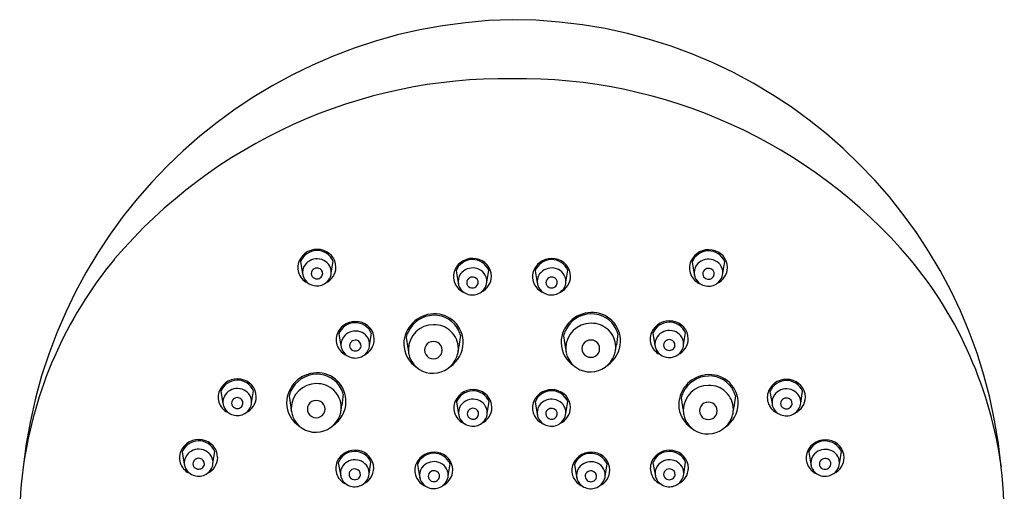
# Model space of a CAD drawing. Units: inches. Extents: x 3948.2 to 3970, y 52.6 to 95.5.
# Drawn here: x 3948.2 to 3952.6, y 93.4 to 95.5 of the extents above; entities that cross this region are included whole.
import ezdxf

# ---------------------------------------------------------------- set-up
doc = ezdxf.new("R2010")
doc.units = ezdxf.units.IN
doc.header["$LTSCALE"] = 0.64311
doc.header["$MEASUREMENT"] = 0
doc.layers.get('0').update_dxf_attribs({"color": 255, "linetype": 'CONTINUOUS'})

msp = doc.modelspace()

# ---------------------------------------------------------------- linework, layer by layer
for p, q in [((3949.4562, 94.4103), (3949.4656, 94.3579)), ((3949.5929, 94.3603), (3949.6011, 94.4132)), ((3951.1929, 94.4087), (3951.2023, 94.3563)), ((3951.3296, 94.3587), (3951.3378, 94.4116)), ((3950.1461, 94.3701), (3950.1555, 94.3177)), ((3950.2827, 94.3201), (3950.291, 94.373)), ((3950.4969, 94.37), (3950.5063, 94.3176)), ((3950.6335, 94.32), (3950.6418, 94.3729)), ((3949.6263, 94.0905), (3949.6357, 94.0381)), ((3949.7629, 94.0404), (3949.7712, 94.0933)), ((3949.9251, 94.0757), (3949.9326, 94.0275)), ((3950.1657, 94.085), (3950.1592, 94.0346)), ((3950.6231, 94.082), (3950.6306, 94.0337)), ((3950.8637, 94.0913), (3950.8572, 94.0409)), ((3951.019, 94.0929), (3951.0284, 94.0405)), ((3951.1557, 94.0429), (3951.1639, 94.0958)), ((3949.1029, 93.8359), (3949.1123, 93.7835)), ((3949.2395, 93.7858), (3949.2478, 93.8387)), ((3949.4054, 93.8146), (3949.4129, 93.7663)), ((3949.646, 93.8239), (3949.6395, 93.7735)), ((3951.3852, 93.8161), (3951.3787, 93.7657)), ((3951.5383, 93.8343), (3951.5477, 93.7819)), ((3951.6749, 93.7842), (3951.6832, 93.8371)), ((3950.148, 93.7885), (3950.1574, 93.7361)), ((3950.2846, 93.7385), (3950.2929, 93.7914)), ((3950.4966, 93.7885), (3950.506, 93.7361)), ((3950.6332, 93.7385), (3950.6415, 93.7914)), ((3951.1446, 93.8068), (3951.1521, 93.7585)), ((3948.9314, 93.567), (3948.9409, 93.5146)), ((3949.0681, 93.517), (3949.0764, 93.5699)), ((3951.7102, 93.5662), (3951.7196, 93.5138)), ((3951.8468, 93.5162), (3951.8551, 93.5691)), ((3949.6239, 93.5201), (3949.6333, 93.4677)), ((3949.7606, 93.47), (3949.7688, 93.5229)), ((3949.9747, 93.5119), (3949.9841, 93.4595)), ((3950.1114, 93.4619), (3950.1196, 93.5147)), ((3950.6711, 93.5114), (3950.6805, 93.459)), ((3950.8078, 93.4613), (3950.816, 93.5142)), ((3951.0194, 93.52), (3951.0288, 93.4676)), ((3951.1561, 93.4699), (3951.1643, 93.5228))]:
    msp.add_line(p, q)
for centre, radius, start, end in [((3950.4337, 93.2636), 2.2199, 90.9936, 173.8706), ((3950.3918, 93.3019), 2.1813, 5.229, 89.9086), ((3950.3656, 92.9412), 2.2808, 89.2548, 139.4879), ((3950.4263, 92.9412), 2.2808, 40.5442, 90.7773), ((3949.5295, 94.3791), 0.0865, 79.6203, 156.095), ((3949.5338, 94.3853), 0.0798, 0.7891, 81.8862), ((3951.2662, 94.3775), 0.0865, 79.6203, 156.095), ((3951.2705, 94.3837), 0.0798, 0.7891, 81.8862), ((3950.0486, 93.2504), 1.8391, 140.3954, 172.1817), ((3949.5293, 94.3822), 0.0783, 23.3225, 158.9318), ((3949.5295, 94.3571), 0.0663, 79.7693, 143.3269), ((3949.5325, 94.3621), 0.0609, 11.2003, 81.678), ((3950.2193, 94.3389), 0.0865, 79.6203, 156.095), ((3950.2191, 94.342), 0.0783, 23.3225, 158.9318), ((3950.2237, 94.345), 0.0798, 0.7891, 81.8862), ((3950.5701, 94.3388), 0.0865, 79.6203, 156.095), ((3950.5699, 94.3419), 0.0783, 23.3225, 158.9318), ((3950.5745, 94.345), 0.0798, 0.7891, 81.8862), ((3951.266, 94.3806), 0.0783, 23.3225, 158.9318), ((3951.2662, 94.3555), 0.0663, 79.7693, 143.3269), ((3951.2692, 94.3605), 0.0609, 11.2003, 81.678), ((3950.7431, 93.2506), 1.8391, 7.8503, 39.6366), ((3949.5207, 94.3853), 0.076, 157.6811, 247.9593), ((3949.5216, 94.3636), 0.0561, 143.8406, 193.0041), ((3949.5271, 94.3587), 0.0233, 130.7474, 263.4956), ((3949.5295, 94.356), 0.0269, 80.1479, 130.9004), ((3949.5309, 94.3589), 0.0239, 352.7768, 82.1755), ((3949.5348, 94.388), 0.0788, 295.126, 358.7916), ((3950.2194, 94.3169), 0.0663, 79.7693, 143.3269), ((3950.2223, 94.3219), 0.0609, 11.2003, 81.678), ((3950.5702, 94.3168), 0.0663, 79.7693, 143.3269), ((3950.5731, 94.3218), 0.0609, 11.2003, 81.678), ((3951.2574, 94.3837), 0.076, 157.6811, 247.9593), ((3951.2583, 94.362), 0.0561, 143.8406, 193.0041), ((3951.2638, 94.3571), 0.0233, 130.7474, 263.4956), ((3951.2662, 94.3544), 0.0269, 80.1479, 130.9004), ((3951.2676, 94.3573), 0.0239, 352.7768, 82.1755), ((3951.2715, 94.3864), 0.0788, 295.126, 358.7916), ((3949.5416, 94.3691), 0.0768, 188.3735, 198.9336), ((3949.526, 94.3656), 0.061, 200.5936, 236.2703), ((3949.5294, 94.3607), 0.0256, 258.9484, 349.1336), ((3949.5304, 94.3675), 0.0634, 306.6928, 340.9847), ((3949.5353, 94.3644), 0.0577, 342.3583, 9.5397), ((3950.2105, 94.3451), 0.076, 157.6811, 247.9593), ((3950.2115, 94.3234), 0.0561, 143.8406, 193.0041), ((3950.217, 94.3185), 0.0233, 130.7474, 263.4956), ((3950.2194, 94.3158), 0.0269, 80.1479, 130.9004), ((3950.2207, 94.3187), 0.0239, 352.7768, 82.1755), ((3950.2247, 94.3478), 0.0788, 295.126, 358.7916), ((3950.2252, 94.3242), 0.0577, 342.3583, 9.5397), ((3950.5613, 94.345), 0.076, 157.6811, 247.9593), ((3950.5623, 94.3233), 0.0561, 143.8406, 193.0041), ((3950.5678, 94.3184), 0.0233, 130.7474, 263.4956), ((3950.5702, 94.3158), 0.0269, 80.1479, 130.9004), ((3950.5715, 94.3186), 0.0239, 352.7768, 82.1755), ((3950.5755, 94.3477), 0.0788, 295.126, 358.7916), ((3950.576, 94.3241), 0.0577, 342.3583, 9.5397), ((3951.2783, 94.3675), 0.0768, 188.3735, 198.9336), ((3951.2627, 94.364), 0.061, 200.5936, 236.2703), ((3951.2661, 94.3591), 0.0256, 258.9484, 349.1336), ((3951.2671, 94.3659), 0.0634, 306.6928, 340.9847), ((3951.272, 94.3628), 0.0577, 342.3583, 9.5397), ((3949.5291, 94.3706), 0.0668, 236.4784, 259.9833), ((3949.5289, 94.3707), 0.0668, 260.1767, 306.1401), ((3950.2314, 94.3289), 0.0768, 188.3735, 198.9336), ((3950.2159, 94.3254), 0.061, 200.5936, 236.2703), ((3950.2192, 94.3205), 0.0256, 258.9484, 349.1336), ((3950.2202, 94.3273), 0.0634, 306.6928, 340.9847), ((3950.5822, 94.3288), 0.0768, 188.3735, 198.9336), ((3950.5667, 94.3253), 0.061, 200.5936, 236.2703), ((3950.57, 94.3204), 0.0256, 258.9484, 349.1336), ((3950.571, 94.3272), 0.0634, 306.6928, 340.9847), ((3951.2658, 94.369), 0.0668, 236.4784, 259.9833), ((3951.2656, 94.3691), 0.0668, 260.1767, 306.1401), ((3950.2189, 94.3304), 0.0668, 236.4784, 259.9833), ((3950.2187, 94.3305), 0.0668, 260.1767, 306.1401), ((3950.5697, 94.3303), 0.0668, 236.4784, 259.9833), ((3950.5695, 94.3304), 0.0668, 260.1767, 306.1401), ((3950.0496, 94.044), 0.1354, 91.2062, 178.8587), ((3950.0496, 94.0451), 0.1283, 91.2338, 155.0187), ((3950.0517, 94.0533), 0.1261, 358.4208, 92.2334), ((3950.0508, 94.0545), 0.1189, 25.508, 91.9062), ((3950.7476, 94.0503), 0.1354, 91.2062, 178.8587), ((3950.7475, 94.0514), 0.1283, 91.2338, 155.0187), ((3950.7497, 94.0596), 0.1261, 358.4208, 92.2334), ((3950.7487, 94.0608), 0.1189, 25.508, 91.9062), ((3949.6995, 94.0593), 0.0865, 79.6203, 156.095), ((3949.6993, 94.0623), 0.0783, 23.3225, 158.9318), ((3949.7039, 94.0654), 0.0798, 0.7891, 81.8862), ((3950.0458, 94.0205), 0.1111, 89.4755, 179.2424), ((3950.0503, 94.0252), 0.1064, 0.7472, 91.898), ((3950.7438, 94.0268), 0.1111, 89.4755, 179.2424), ((3950.7483, 94.0315), 0.1064, 0.7472, 91.898), ((3951.0923, 94.0618), 0.0865, 79.6203, 156.095), ((3951.092, 94.0648), 0.0783, 23.3225, 158.9318), ((3951.0966, 94.0679), 0.0798, 0.7891, 81.8862), ((3949.6907, 94.0655), 0.076, 157.6811, 247.9593), ((3949.6917, 94.0437), 0.0561, 143.8406, 193.0041), ((3949.6996, 94.0372), 0.0663, 79.7693, 143.3269), ((3949.7026, 94.0422), 0.0609, 11.2003, 81.678), ((3950.0428, 94.0483), 0.1209, 155.0673, 166.9063), ((3950.0498, 94.0542), 0.1199, 14.9053, 25.4552), ((3950.7408, 94.0546), 0.1209, 155.0673, 166.9063), ((3950.7478, 94.0605), 0.1199, 14.9053, 25.4552), ((3951.0835, 94.068), 0.076, 157.6811, 247.9593), ((3951.0844, 94.0462), 0.0561, 143.8406, 193.0041), ((3951.0923, 94.0397), 0.0663, 79.7693, 143.3269), ((3951.0953, 94.0447), 0.0609, 11.2003, 81.678), ((3949.7116, 94.0492), 0.0768, 188.3735, 198.9336), ((3949.6972, 94.0388), 0.0233, 130.7474, 263.4956), ((3949.6996, 94.0362), 0.0269, 80.1479, 130.9004), ((3949.6995, 94.0408), 0.0256, 258.9484, 349.1336), ((3949.7009, 94.039), 0.0239, 352.7768, 82.1755), ((3949.7049, 94.0681), 0.0788, 295.126, 358.7916), ((3949.7004, 94.0477), 0.0634, 306.6928, 340.9847), ((3949.7054, 94.0445), 0.0577, 342.3583, 9.5397), ((3950.038, 94.047), 0.1237, 180.1386, 237.6181), ((14437.0217, 1724.5859), 10613.0937, 188.83772547, 188.83784123), ((3950.0447, 94.0191), 0.0383, 88.4184, 271.585), ((3950.0468, 94.0191), 0.0383, 268.4142, 91.5891), ((3950.0511, 94.0525), 0.1267, 303.3993, 358.793), ((3937.6462, 95.9888), 12.6647, 351.00745, 351.12346), ((3950.0552, 94.0265), 0.1015, 350.2024, 0.0608), ((3950.736, 94.0533), 0.1237, 180.1386, 237.6181), ((14437.7197, 1724.5922), 10613.0937, 188.83772547, 188.83784123), ((3950.7352, 94.0282), 0.1025, 180.0019, 188.7998), ((3950.7427, 94.0254), 0.0383, 88.4184, 271.585), ((3950.7448, 94.0254), 0.0383, 268.4142, 91.5891), ((3950.7491, 94.0588), 0.1267, 303.3993, 358.793), ((3938.3441, 95.9951), 12.6647, 351.00745, 351.12346), ((3950.7532, 94.0328), 0.1015, 350.2024, 0.0608), ((3951.1044, 94.0517), 0.0768, 188.3735, 198.9336), ((3951.0888, 94.0483), 0.061, 200.5936, 236.2703), ((3951.0899, 94.0413), 0.0233, 130.7474, 263.4956), ((3951.0923, 94.0387), 0.0269, 80.1479, 130.9004), ((3951.0922, 94.0433), 0.0256, 258.9484, 349.1336), ((3951.0936, 94.0415), 0.0239, 352.7768, 82.1755), ((3951.0976, 94.0706), 0.0788, 295.126, 358.7916), ((3951.0932, 94.0501), 0.0634, 306.6928, 340.9847), ((3951.0981, 94.047), 0.0577, 342.3583, 9.5397), ((3949.6961, 94.0458), 0.061, 200.5936, 236.2703), ((3949.6991, 94.0508), 0.0668, 236.4784, 259.9833), ((3949.6989, 94.0508), 0.0668, 260.1767, 306.1401), ((3950.0372, 94.022), 0.1025, 180.0019, 188.7998), ((3950.0538, 94.0267), 0.1196, 189.824, 200.6269), ((3950.0419, 94.0242), 0.1076, 201.6363, 272.6202), ((3950.0438, 94.0303), 0.1136, 271.4947, 338.7729), ((3950.0383, 94.0303), 0.1188, 339.7138, 349.7805), ((3950.7517, 94.033), 0.1196, 189.824, 200.6269), ((3950.7398, 94.0305), 0.1076, 201.6363, 272.6202), ((3950.7418, 94.0366), 0.1136, 271.4947, 338.7729), ((3950.7363, 94.0366), 0.1188, 339.7138, 349.7805), ((3951.0919, 94.0532), 0.0668, 236.4784, 259.9833), ((3951.0916, 94.0533), 0.0668, 260.1767, 306.1401), ((3949.5299, 93.7829), 0.1354, 91.2062, 178.8587), ((3949.5298, 93.7839), 0.1283, 91.2338, 155.0187), ((3949.532, 93.7922), 0.1261, 358.4208, 92.2334), ((3949.531, 93.7934), 0.1189, 25.508, 91.9062), ((3951.2691, 93.7751), 0.1354, 91.2062, 178.8587), ((3951.269, 93.7761), 0.1283, 91.2338, 155.0187), ((3951.2712, 93.7844), 0.1261, 358.4208, 92.2334), ((3951.2702, 93.7856), 0.1189, 25.508, 91.9062), ((3949.1761, 93.8047), 0.0865, 79.6203, 156.095), ((3949.1759, 93.8077), 0.0783, 23.3225, 158.9318), ((3949.1805, 93.8108), 0.0798, 0.7891, 81.8862), ((3949.5261, 93.7594), 0.1111, 89.4755, 179.2424), ((3949.5306, 93.7641), 0.1064, 0.7472, 91.898), ((3951.2653, 93.7516), 0.1111, 89.4755, 179.2424), ((3951.2698, 93.7563), 0.1064, 0.7472, 91.898), ((3951.6115, 93.8031), 0.0865, 79.6203, 156.095), ((3951.6113, 93.8061), 0.0783, 23.3225, 158.9318), ((3951.6159, 93.8092), 0.0798, 0.7891, 81.8862), ((3949.1673, 93.8109), 0.076, 157.6811, 247.9593), ((3949.1683, 93.7891), 0.0561, 143.8406, 193.0041), ((3949.1762, 93.7826), 0.0663, 79.7693, 143.3269), ((3949.1762, 93.7816), 0.0269, 80.1479, 130.9004), ((3949.1775, 93.7844), 0.0239, 352.7768, 82.1755), ((3949.1791, 93.7876), 0.0609, 11.2003, 81.678), ((3949.1815, 93.8135), 0.0788, 295.126, 358.7916), ((3949.5231, 93.7872), 0.1209, 155.0673, 166.9063), ((3949.5301, 93.7931), 0.1199, 14.9053, 25.4552), ((3950.2212, 93.7574), 0.0865, 79.6203, 156.095), ((3950.221, 93.7604), 0.0783, 23.3225, 158.9318), ((3950.2256, 93.7635), 0.0798, 0.7891, 81.8862), ((3950.5698, 93.7573), 0.0865, 79.6203, 156.095), ((3950.5696, 93.7604), 0.0783, 23.3225, 158.9318), ((3950.5742, 93.7634), 0.0798, 0.7891, 81.8862), ((3951.2623, 93.7794), 0.1209, 155.0673, 166.9063), ((3951.2693, 93.7853), 0.1199, 14.9053, 25.4552), ((3951.6027, 93.8093), 0.076, 157.6811, 247.9593), ((3951.6037, 93.7875), 0.0561, 143.8406, 193.0041), ((3951.6116, 93.781), 0.0663, 79.7693, 143.3269), ((3951.6146, 93.786), 0.0609, 11.2003, 81.678), ((3951.6169, 93.812), 0.0788, 295.126, 358.7916), ((3949.1882, 93.7946), 0.0768, 188.3735, 198.9336), ((3949.1727, 93.7912), 0.061, 200.5936, 236.2703), ((3949.1738, 93.7842), 0.0233, 130.7474, 263.4956), ((3949.176, 93.7862), 0.0256, 258.9484, 349.1336), ((3949.177, 93.7931), 0.0634, 306.6928, 340.9847), ((3949.182, 93.7899), 0.0577, 342.3583, 9.5397), ((3949.5183, 93.7859), 0.1237, 180.1386, 237.6181), ((14436.502, 1724.3248), 10613.0937, 188.83772547, 188.83784123), ((3949.525, 93.7579), 0.0383, 88.4184, 271.585), ((3949.5271, 93.7579), 0.0383, 268.4142, 91.5891), ((3949.5314, 93.7914), 0.1267, 303.3993, 358.793), ((3937.1265, 95.7277), 12.6647, 351.00745, 351.12346), ((3949.5355, 93.7654), 0.1015, 350.2024, 0.0608), ((3950.2124, 93.7636), 0.076, 157.6811, 247.9593), ((3950.2134, 93.7418), 0.0561, 143.8406, 193.0041), ((3950.2213, 93.7353), 0.0663, 79.7693, 143.3269), ((3950.2242, 93.7403), 0.0609, 11.2003, 81.678), ((3950.2266, 93.7662), 0.0788, 295.126, 358.7916), ((3950.561, 93.7635), 0.076, 157.6811, 247.9593), ((3950.562, 93.7418), 0.0561, 143.8406, 193.0041), ((3950.5699, 93.7353), 0.0663, 79.7693, 143.3269), ((3950.5728, 93.7403), 0.0609, 11.2003, 81.678), ((3950.5752, 93.7662), 0.0788, 295.126, 358.7916), ((3951.2575, 93.7781), 0.1237, 180.1386, 237.6181), ((3951.2642, 93.7501), 0.0383, 88.4184, 271.585), ((3951.2663, 93.7501), 0.0383, 268.4142, 91.5891), ((3951.2706, 93.7836), 0.1267, 303.3993, 358.793), ((3938.8656, 95.7199), 12.6647, 351.00745, 351.12346), ((3951.6236, 93.793), 0.0768, 188.3735, 198.9336), ((3951.6081, 93.7896), 0.061, 200.5936, 236.2703), ((3951.6092, 93.7827), 0.0233, 130.7474, 263.4956), ((3951.6116, 93.78), 0.0269, 80.1479, 130.9004), ((3951.6115, 93.7846), 0.0256, 258.9484, 349.1336), ((3951.6129, 93.7828), 0.0239, 352.7768, 82.1755), ((3951.6124, 93.7915), 0.0634, 306.6928, 340.9847), ((3951.6174, 93.7883), 0.0577, 342.3583, 9.5397), ((3949.1757, 93.7962), 0.0668, 236.4784, 259.9833), ((3949.1755, 93.7962), 0.0668, 260.1767, 306.1401), ((3949.5175, 93.7608), 0.1025, 180.0019, 188.7998), ((3949.5341, 93.7656), 0.1196, 189.824, 200.6269), ((3949.5222, 93.7631), 0.1076, 201.6363, 272.6202), ((3949.5241, 93.7691), 0.1136, 271.4947, 338.7729), ((3949.5186, 93.7692), 0.1188, 339.7138, 349.7805), ((3950.2333, 93.7473), 0.0768, 188.3735, 198.9336), ((3950.2178, 93.7439), 0.061, 200.5936, 236.2703), ((3950.2189, 93.7369), 0.0233, 130.7474, 263.4956), ((3950.2213, 93.7343), 0.0269, 80.1479, 130.9004), ((3950.2211, 93.7389), 0.0256, 258.9484, 349.1336), ((3950.2226, 93.7371), 0.0239, 352.7768, 82.1755), ((3950.2221, 93.7458), 0.0634, 306.6928, 340.9847), ((3950.2271, 93.7426), 0.0577, 342.3583, 9.5397), ((3950.5819, 93.7473), 0.0768, 188.3735, 198.9336), ((3950.5664, 93.7438), 0.061, 200.5936, 236.2703), ((3950.5675, 93.7369), 0.0233, 130.7474, 263.4956), ((3950.5699, 93.7342), 0.0269, 80.1479, 130.9004), ((3950.5697, 93.7389), 0.0256, 258.9484, 349.1336), ((3950.5712, 93.737), 0.0239, 352.7768, 82.1755), ((3950.5707, 93.7457), 0.0634, 306.6928, 340.9847), ((3950.5757, 93.7425), 0.0577, 342.3583, 9.5397), ((14438.2412, 1724.317), 10613.0937, 188.83772547, 188.83784123), ((3951.2567, 93.753), 0.1025, 180.0019, 188.7998), ((3951.2732, 93.7578), 0.1196, 189.824, 200.6269), ((3951.2633, 93.7613), 0.1136, 271.4947, 338.7729), ((3951.2578, 93.7614), 0.1188, 339.7138, 349.7805), ((3951.2747, 93.7576), 0.1015, 350.2024, 0.0608), ((3951.6111, 93.7946), 0.0668, 236.4784, 259.9833), ((3951.6109, 93.7946), 0.0668, 260.1767, 306.1401), ((3950.2208, 93.7489), 0.0668, 236.4784, 259.9833), ((3950.2206, 93.7489), 0.0668, 260.1767, 306.1401), ((3950.5694, 93.7488), 0.0668, 236.4784, 259.9833), ((3950.5692, 93.7488), 0.0668, 260.1767, 306.1401), ((3951.2614, 93.7553), 0.1076, 201.6363, 272.6202), ((3949.0047, 93.5359), 0.0865, 79.6203, 156.095), ((3949.0045, 93.5389), 0.0783, 23.3225, 158.9318), ((3949.009, 93.542), 0.0798, 0.7891, 81.8862), ((3951.7834, 93.5351), 0.0865, 79.6203, 156.095), ((3951.7832, 93.5381), 0.0783, 23.3225, 158.9318), ((3951.7878, 93.5412), 0.0798, 0.7891, 81.8862), ((3948.9959, 93.5421), 0.076, 157.6811, 247.9593), ((3948.9968, 93.5203), 0.0561, 143.8406, 193.0041), ((3949.0048, 93.5138), 0.0663, 79.7693, 143.3269), ((3949.0077, 93.5188), 0.0609, 11.2003, 81.678), ((3949.6972, 93.4889), 0.0865, 79.6203, 156.095), ((3949.697, 93.4919), 0.0783, 23.3225, 158.9318), ((3949.7015, 93.495), 0.0798, 0.7891, 81.8862), ((3950.048, 93.4807), 0.0865, 79.6203, 156.095), ((3950.0478, 93.4838), 0.0783, 23.3225, 158.9318), ((3950.0523, 93.4868), 0.0798, 0.7891, 81.8862), ((3950.7444, 93.4802), 0.0865, 79.6203, 156.095), ((3950.7441, 93.4832), 0.0783, 23.3225, 158.9318), ((3950.7487, 93.4863), 0.0798, 0.7891, 81.8862), ((3951.0927, 93.4888), 0.0865, 79.6203, 156.095), ((3951.0925, 93.4918), 0.0783, 23.3225, 158.9318), ((3951.097, 93.4949), 0.0798, 0.7891, 81.8862), ((3951.7746, 93.5413), 0.076, 157.6811, 247.9593), ((3951.7756, 93.5195), 0.0561, 143.8406, 193.0041), ((3951.7835, 93.513), 0.0663, 79.7693, 143.3269), ((3951.7864, 93.518), 0.0609, 11.2003, 81.678), ((3949.0168, 93.5258), 0.0768, 188.3735, 198.9336), ((3949.0024, 93.5154), 0.0233, 130.7474, 263.4956), ((3949.0047, 93.5128), 0.0269, 80.1479, 130.9004), ((3949.0046, 93.5174), 0.0256, 258.9484, 349.1336), ((3949.0061, 93.5156), 0.0239, 352.7768, 82.1755), ((3949.0101, 93.5447), 0.0788, 295.126, 358.7916), ((3949.0056, 93.5243), 0.0634, 306.6928, 340.9847), ((3949.0106, 93.5211), 0.0577, 342.3583, 9.5397), ((3949.6884, 93.4951), 0.076, 157.6811, 247.9593), ((3949.6893, 93.4734), 0.0561, 143.8406, 193.0041), ((3949.6972, 93.4668), 0.0663, 79.7693, 143.3269), ((3949.7002, 93.4718), 0.0609, 11.2003, 81.678), ((3950.0392, 93.4869), 0.076, 157.6811, 247.9593), ((3950.0481, 93.4586), 0.0663, 79.7693, 143.3269), ((3950.051, 93.4637), 0.0609, 11.2003, 81.678), ((3950.7356, 93.4864), 0.076, 157.6811, 247.9593), ((3950.7444, 93.4581), 0.0663, 79.7693, 143.3269), ((3950.7474, 93.4631), 0.0609, 11.2003, 81.678), ((3951.0839, 93.495), 0.076, 157.6811, 247.9593), ((3951.0848, 93.4733), 0.0561, 143.8406, 193.0041), ((3951.0927, 93.4667), 0.0663, 79.7693, 143.3269), ((3951.0957, 93.4718), 0.0609, 11.2003, 81.678), ((3951.7955, 93.525), 0.0768, 188.3735, 198.9336), ((3951.7811, 93.5146), 0.0233, 130.7474, 263.4956), ((3951.7835, 93.512), 0.0269, 80.1479, 130.9004), ((3951.7833, 93.5166), 0.0256, 258.9484, 349.1336), ((3951.7848, 93.5148), 0.0239, 352.7768, 82.1755), ((3951.7888, 93.5439), 0.0788, 295.126, 358.7916), ((3951.7843, 93.5235), 0.0634, 306.6928, 340.9847), ((3951.7893, 93.5203), 0.0577, 342.3583, 9.5397), ((3949.8624, 93.2729), 1.6516, 172.075, 193.2395), ((3949.0013, 93.5224), 0.061, 200.5936, 236.2703), ((3949.0043, 93.5274), 0.0668, 236.4784, 259.9833), ((3949.0041, 93.5274), 0.0668, 260.1767, 306.1401), ((3949.7093, 93.4789), 0.0768, 188.3735, 198.9336), ((3949.6948, 93.4685), 0.0233, 130.7474, 263.4956), ((3949.6972, 93.4658), 0.0269, 80.1479, 130.9004), ((3949.6971, 93.4704), 0.0256, 258.9484, 349.1336), ((3949.6986, 93.4686), 0.0239, 352.7768, 82.1755), ((3949.7025, 93.4978), 0.0788, 295.126, 358.7916), ((3949.7031, 93.4741), 0.0577, 342.3583, 9.5397), ((3950.0401, 93.4652), 0.0561, 143.8406, 193.0041), ((3950.0601, 93.4707), 0.0768, 188.3735, 198.9336), ((3950.0457, 93.4603), 0.0233, 130.7474, 263.4956), ((3950.048, 93.4576), 0.0269, 80.1479, 130.9004), ((3950.0494, 93.4604), 0.0239, 352.7768, 82.1755), ((3950.0533, 93.4896), 0.0788, 295.126, 358.7916), ((3950.0539, 93.4659), 0.0577, 342.3583, 9.5397), ((3950.7365, 93.4646), 0.0561, 143.8406, 193.0041), ((3950.7565, 93.4701), 0.0768, 188.3735, 198.9336), ((3950.742, 93.4597), 0.0233, 130.7474, 263.4956), ((3950.7444, 93.4571), 0.0269, 80.1479, 130.9004), ((3950.7457, 93.4599), 0.0239, 352.7768, 82.1755), ((3950.7497, 93.4891), 0.0788, 295.126, 358.7916), ((3950.7502, 93.4654), 0.0577, 342.3583, 9.5397), ((3951.1048, 93.4788), 0.0768, 188.3735, 198.9336), ((3951.0903, 93.4684), 0.0233, 130.7474, 263.4956), ((3951.0927, 93.4657), 0.0269, 80.1479, 130.9004), ((3951.0926, 93.4704), 0.0256, 258.9484, 349.1336), ((3951.0941, 93.4685), 0.0239, 352.7768, 82.1755), ((3951.098, 93.4977), 0.0788, 295.126, 358.7916), ((3951.0986, 93.474), 0.0577, 342.3583, 9.5397), ((3951.78, 93.5216), 0.061, 200.5936, 236.2703), ((3951.783, 93.5266), 0.0668, 236.4784, 259.9833), ((3951.7828, 93.5266), 0.0668, 260.1767, 306.1401), ((3950.8087, 93.2784), 1.7692, 347.4713, 7.2144), ((3949.6938, 93.4754), 0.061, 200.5936, 236.2703), ((3949.6968, 93.4804), 0.0668, 236.4784, 259.9833), ((3949.6966, 93.4804), 0.0668, 260.1767, 306.1401), ((3949.6981, 93.4773), 0.0634, 306.6928, 340.9847), ((3950.0446, 93.4672), 0.061, 200.5936, 236.2703), ((3950.0476, 93.4722), 0.0668, 236.4784, 259.9833), ((3950.0474, 93.4722), 0.0668, 260.1767, 306.1401), ((3950.0479, 93.4623), 0.0256, 258.9484, 349.1336), ((3950.0489, 93.4691), 0.0634, 306.6928, 340.9847), ((3950.7409, 93.4667), 0.061, 200.5936, 236.2703), ((3950.744, 93.4717), 0.0668, 236.4784, 259.9833), ((3950.7437, 93.4717), 0.0668, 260.1767, 306.1401), ((3950.7443, 93.4617), 0.0256, 258.9484, 349.1336), ((3950.7453, 93.4686), 0.0634, 306.6928, 340.9847), ((3951.0892, 93.4753), 0.061, 200.5936, 236.2703), ((3951.0923, 93.4803), 0.0668, 236.4784, 259.9833), ((3951.0921, 93.4803), 0.0668, 260.1767, 306.1401), ((3951.0936, 93.4772), 0.0634, 306.6928, 340.9847)]:
    msp.add_arc(centre, radius, start, end)

doc.saveas('drawing.dxf')
